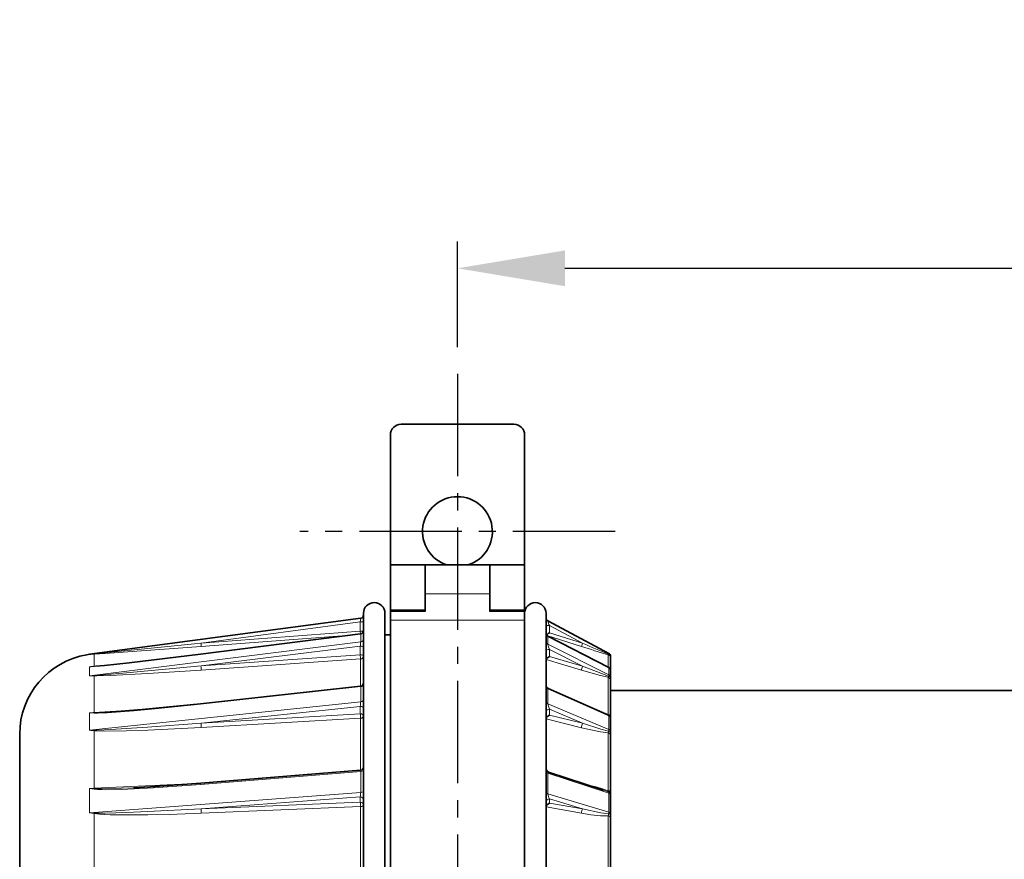
# Model space of a CAD drawing. Units: millimetres. Extents: x 0 to 1385, y 0 to 1000.
# Drawn here: x 569 to 660, y 555 to 633 of the extents above; entities that cross this region are included whole.
import ezdxf

# ---------------------------------------------------------------- set-up
doc = ezdxf.new("R2010")
doc.units = ezdxf.units.MM
doc.header["$LTSCALE"] = 0.5
doc.linetypes.add('CENTER2', pattern=[28.575, 19.05, -3.175, 3.175, -3.175])
doc.layers.add('CENTER', color=1, linetype='CENTER2')
doc.styles.get("Standard").update_dxf_attribs({"font": 'arial.ttf'})
doc.dimstyles.new('A4 ISO-25', dxfattribs={"dimscale": 5, "dimtxt": 2, "dimasz": 2, "dimexe": 0.5, "dimexo": 0.5, "dimtad": 1, "dimdec": 1, "dimdsep": 46, "dimtxsty": 'Standard', "dimcen": 2.5, "dimclrd": 1, "dimclre": 1, "dimclrt": 3, "dimadec": 0, "dimazin": 0, "dimtfac": 1, "dimtdec": 1, "dimtmove": 0, "dimatfit": 3, "dimfxl": 0, "dimarcsym": 0})

# ---------------------------------------------------------------- blocks, each defined once
blk = doc.blocks.new('*D10')
at = {"color": 1, "lineweight": -2, "transparency": 16777216}
for p, q in [((609.502, 602.978), (609.502, 612.809)), ((878.002, 602.978), (878.002, 612.809)), ((619.502, 610.309), (868.002, 610.309))]:
    blk.add_line(p, q, dxfattribs=at)
at = {"color": 1, "transparency": 16777216}
for points in [[(619.502, 611.975), (619.502, 608.642), (609.502, 610.309)], [(868.002, 611.975), (868.002, 608.642), (878.002, 610.309)]]:
    blk.add_solid(points, dxfattribs=at)
at = {"layer": 'Defpoints', "color": 0, "transparency": 16777216}
for p in [(878.002, 610.309), (609.502, 600.478), (878.002, 600.478)]:
    blk.add_point(p, dxfattribs=at)
at = {"color": 3, "transparency": 16777216, "insert": (743.752, 618.539), "char_height": 10, "attachment_point": 5}
blk.add_mtext(' 268.5%%P1', dxfattribs=at)

msp = doc.modelspace()

# ---------------------------------------------------------------- linework, layer by layer
at = {"lineweight": 35, "ltscale": 0.2625}
msp.add_line((614.752, 595.799), (604.252, 595.799), dxfattribs=at)
at = {"lineweight": 35, "ltscale": 0.302499}
for p, q in [((603.252, 594.799), (603.252, 582.699)), ((615.752, 594.799), (615.752, 582.699))]:
    msp.add_line(p, q, dxfattribs=at)
at = {"lineweight": 35, "ltscale": 0.08125}
for p, q in [((606.502, 582.699), (603.252, 582.699)), ((615.752, 582.699), (612.502, 582.699)), ((606.502, 578.503), (603.252, 578.503)), ((612.502, 578.503), (615.752, 578.503))]:
    msp.add_line(p, q, dxfattribs=at)
at = {"lineweight": 35, "ltscale": 0.1625}
msp.add_line((603.252, 582.699), (603.252, 576.199), dxfattribs=at)
at = {"lineweight": 35, "ltscale": 0.104898}
for p, q in [((606.502, 582.699), (606.502, 578.503)), ((615.752, 582.699), (615.752, 578.503))]:
    msp.add_line(p, q, dxfattribs=at)
at = {"lineweight": 35, "ltscale": 0.067265}
for p, q in [((606.502, 582.699), (606.502, 580.009)), ((612.502, 582.699), (612.502, 580.009))]:
    msp.add_line(p, q, dxfattribs=at)
at = {"lineweight": 35, "ltscale": 0.15}
msp.add_line((612.502, 582.699), (606.502, 582.699), dxfattribs=at)
at = {"lineweight": 35, "ltscale": 0.067262}
msp.add_line((612.502, 582.699), (612.502, 580.009), dxfattribs=at)
at = {"lineweight": 13, "ltscale": 0.15}
msp.add_line((612.502, 580.009), (606.502, 580.009), dxfattribs=at)
at = {"lineweight": 35, "ltscale": 0.021333}
msp.add_line((612.502, 580.009), (612.502, 579.155), dxfattribs=at)
at = {"lineweight": 13, "ltscale": 0.08125}
for p, q in [((606.502, 578.364), (603.252, 578.364)), ((612.502, 578.364), (615.752, 578.364))]:
    msp.add_line(p, q, dxfattribs=at)
at = {"lineweight": 35, "ltscale": 0.019794}
for p, q in [((606.502, 579.155), (606.502, 578.364)), ((612.502, 579.155), (612.502, 578.364))]:
    msp.add_line(p, q, dxfattribs=at)
at = {"lineweight": 35, "ltscale": 0.003494}
msp.add_line((615.752, 578.503), (615.752, 578.364), dxfattribs=at)
at = {"lineweight": 35, "ltscale": 0.020081}
msp.add_line((615.752, 578.364), (615.752, 577.56), dxfattribs=at)
at = {"lineweight": 35}
for p, q in [((575.264, 574.382), (600.492, 577.734)), ((603.252, 577.56), (603.252, 503.599)), ((615.752, 577.56), (615.752, 503.599)), ((863.752, 570.999), (623.752, 570.999)), ((600.752, 558.73), (600.752, 503.399)), ((602.752, 558.73), (602.752, 503.399)), ((615.752, 558.73), (615.752, 503.399)), ((617.752, 558.73), (617.752, 503.399))]:
    msp.add_line(p, q, dxfattribs=at)
at = {"lineweight": 13}
for p, q in [((600.492, 577.715), (575.264, 574.364)), ((600.492, 575.538), (575.264, 572.382)), ((600.492, 569.96), (575.264, 567.308)), ((600.492, 561.528), (575.264, 559.64))]:
    msp.add_line(p, q, dxfattribs=at)
at = {"lineweight": 13, "ltscale": 0.37384}
msp.add_line((600.452, 577.398), (585.629, 575.429), dxfattribs=at)
at = {"lineweight": 13, "ltscale": 0.007981}
msp.add_line((600.452, 577.398), (600.492, 577.715), dxfattribs=at)
at = {"lineweight": 13, "ltscale": 0.021779}
msp.add_line((600.452, 576.527), (600.452, 577.398), dxfattribs=at)
at = {"lineweight": 13, "ltscale": 0.000486755}
msp.add_line((600.492, 577.734), (600.492, 577.715), dxfattribs=at)
at = {"lineweight": 35, "ltscale": 0.486737}
for p, q in [((600.752, 578.199), (600.752, 558.73)), ((602.752, 578.199), (602.752, 558.73)), ((615.752, 578.199), (615.752, 558.73)), ((617.752, 578.199), (617.752, 558.73))]:
    msp.add_line(p, q, dxfattribs=at)
at = {"lineweight": 13, "ltscale": 0.3125}
msp.add_line((615.752, 577.56), (603.252, 577.56), dxfattribs=at)
at = {"lineweight": 13, "ltscale": 0.000483704}
msp.add_line((617.911, 577.5), (617.911, 577.481), dxfattribs=at)
at = {"lineweight": 35, "ltscale": 0.161072}
msp.add_line((623.593, 574.464), (617.911, 577.5), dxfattribs=at)
at = {"lineweight": 13, "ltscale": 0.161055}
msp.add_line((617.911, 577.481), (623.593, 574.446), dxfattribs=at)
at = {"lineweight": 13, "ltscale": 0.3716}
msp.add_line((600.452, 576.527), (585.629, 575.429), dxfattribs=at)
at = {"lineweight": 13, "ltscale": 0.006025}
msp.add_line((600.47, 576.287), (600.452, 576.527), dxfattribs=at)
at = {"lineweight": 13, "ltscale": 0.016788}
msp.add_line((618.052, 576.385), (618.052, 577.056), dxfattribs=at)
at = {"lineweight": 13, "ltscale": 0.087537}
msp.add_line((618.052, 577.056), (621.141, 575.407), dxfattribs=at)
at = {"lineweight": 13, "ltscale": 0.375579}
msp.add_line((585.589, 574.378), (600.492, 576.279), dxfattribs=at)
at = {"lineweight": 35, "ltscale": 0.375502}
msp.add_line((600.49, 576.29), (585.591, 574.389), dxfattribs=at)
at = {"lineweight": 13, "ltscale": 0.339266}
msp.add_line((599.184, 576.124), (585.651, 575.121), dxfattribs=at)
at = {"lineweight": 13, "ltscale": 0.000290903}
msp.add_line((600.49, 576.29), (600.492, 576.279), dxfattribs=at)
at = {"lineweight": 13, "ltscale": 0.018524}
msp.add_line((600.492, 576.279), (600.492, 575.538), dxfattribs=at)
at = {"lineweight": 35, "ltscale": 0.004834}
msp.add_line((603.252, 576.199), (602.752, 576.199), dxfattribs=at)
at = {"lineweight": 13, "ltscale": 0.084565}
msp.add_line((621.05, 575.112), (617.825, 576.133), dxfattribs=at)
at = {"lineweight": 13, "ltscale": 0.018414}
msp.add_line((617.911, 576.054), (617.911, 575.317), dxfattribs=at)
at = {"lineweight": 13, "ltscale": 0.159661}
msp.add_line((623.593, 573.139), (617.911, 576.054), dxfattribs=at)
at = {"lineweight": 35, "ltscale": 0.159411}
msp.add_line((617.915, 576.062), (623.589, 573.152), dxfattribs=at)
at = {"lineweight": 13, "ltscale": 0.080994}
msp.add_line((621.141, 575.407), (618.052, 576.385), dxfattribs=at)
at = {"lineweight": 13, "ltscale": 0.007716}
msp.add_line((585.629, 575.429), (585.651, 575.121), dxfattribs=at)
at = {"lineweight": 13, "ltscale": 0.373474}
msp.add_line((600.452, 575.147), (585.629, 573.293), dxfattribs=at)
at = {"lineweight": 13, "ltscale": 0.020511}
msp.add_line((600.452, 574.326), (600.452, 575.147), dxfattribs=at)
at = {"lineweight": 13, "ltscale": 0.159021}
msp.add_line((617.911, 575.317), (623.593, 572.459), dxfattribs=at)
at = {"lineweight": 13, "ltscale": 0.01581}
msp.add_line((618.052, 574.192), (618.052, 574.825), dxfattribs=at)
at = {"lineweight": 13, "ltscale": 0.086431}
msp.add_line((618.052, 574.825), (621.141, 573.272), dxfattribs=at)
at = {"lineweight": 13, "ltscale": 0.000450134}
msp.add_line((575.264, 574.364), (575.264, 574.382), dxfattribs=at)
at = {"lineweight": 13, "ltscale": 0.028529}
msp.add_line((575.698, 574.405), (575.698, 573.263), dxfattribs=at)
at = {"lineweight": 13, "ltscale": 0.00030018}
msp.add_line((585.589, 574.378), (585.591, 574.389), dxfattribs=at)
at = {"lineweight": 13, "ltscale": 0.371486}
for p, q in [((600.452, 574.326), (585.629, 573.293)), ((600.474, 573.945), (585.651, 572.912))]:
    msp.add_line(p, q, dxfattribs=at)
at = {"lineweight": 13, "ltscale": 0.063155}
msp.add_line((600.474, 573.945), (600.474, 571.419), dxfattribs=at)
at = {"lineweight": 13, "ltscale": 0.086036}
msp.add_line((621.05, 572.903), (617.752, 573.886), dxfattribs=at)
at = {"lineweight": 13, "ltscale": 0.080576}
msp.add_line((621.141, 573.272), (618.052, 574.192), dxfattribs=at)
at = {"lineweight": 13, "ltscale": 0.028961}
msp.add_line((623.543, 574.334), (623.543, 573.176), dxfattribs=at)
at = {"lineweight": 13, "ltscale": 0.001471}
msp.add_line((623.593, 574.446), (623.568, 574.393), dxfattribs=at)
at = {"lineweight": 13, "ltscale": 0.000448608}
msp.add_line((623.593, 574.464), (623.593, 574.446), dxfattribs=at)
at = {"lineweight": 35, "ltscale": 0.000445557}
msp.add_line((623.752, 574.199), (623.752, 574.182), dxfattribs=at)
at = {"lineweight": 35, "ltscale": 0.003328}
msp.add_line((623.752, 574.049), (623.752, 574.182), dxfattribs=at)
at = {"lineweight": 35, "ltscale": 0.029073}
msp.add_line((623.752, 574.049), (623.752, 572.886), dxfattribs=at)
at = {"lineweight": 13, "ltscale": 0.010401}
msp.add_line((575.264, 573.22), (575.68, 573.242), dxfattribs=at)
at = {"lineweight": 13, "ltscale": 0.001947}
msp.add_line((575.264, 573.142), (575.264, 573.22), dxfattribs=at)
at = {"lineweight": 13, "ltscale": 0.019009}
msp.add_line((575.264, 572.382), (575.264, 573.142), dxfattribs=at)
at = {"lineweight": 13, "ltscale": 0.003784}
msp.add_line((575.697, 573.254), (575.848, 573.264), dxfattribs=at)
at = {"lineweight": 13, "ltscale": 0.00024605}
msp.add_line((575.697, 573.254), (575.698, 573.263), dxfattribs=at)
at = {"lineweight": 13, "ltscale": 0.013215}
msp.add_line((576.225, 573.301), (575.698, 573.263), dxfattribs=at)
at = {"lineweight": 13, "ltscale": 0.017}
msp.add_line((623.593, 573.139), (623.593, 572.459), dxfattribs=at)
at = {"lineweight": 35, "ltscale": 0.016866}
msp.add_line((623.752, 572.885), (623.752, 572.21), dxfattribs=at)
at = {"lineweight": 13, "ltscale": 0.000834276}
msp.add_line((575.714, 572.411), (575.698, 572.381), dxfattribs=at)
at = {"lineweight": 13, "ltscale": 0.085422}
msp.add_line((575.698, 572.381), (575.698, 568.965), dxfattribs=at)
at = {"lineweight": 13, "ltscale": 0.086566}
msp.add_line((623.543, 572.245), (623.543, 568.782), dxfattribs=at)
at = {"lineweight": 35, "ltscale": 0.00584}
msp.add_line((623.752, 571.977), (623.752, 572.21), dxfattribs=at)
at = {"lineweight": 35, "ltscale": 0.085828}
msp.add_line((623.752, 571.977), (623.752, 568.544), dxfattribs=at)
at = {"lineweight": 13, "ltscale": 0.3748}
msp.add_line((585.589, 569.733), (600.492, 571.369), dxfattribs=at)
at = {"lineweight": 35, "ltscale": 0.374462}
msp.add_line((600.485, 571.42), (585.596, 569.785), dxfattribs=at)
at = {"lineweight": 13, "ltscale": 0.035236}
msp.add_line((600.492, 571.369), (600.492, 569.96), dxfattribs=at)
at = {"lineweight": 13, "ltscale": 0.035025}
msp.add_line((617.911, 571.176), (617.911, 569.775), dxfattribs=at)
at = {"lineweight": 13, "ltscale": 0.155297}
msp.add_line((623.593, 568.667), (617.911, 571.176), dxfattribs=at)
at = {"lineweight": 35, "ltscale": 0.154194}
msp.add_line((617.931, 571.213), (623.573, 568.722), dxfattribs=at)
at = {"lineweight": 13, "ltscale": 0.099652}
msp.add_line((579.677, 569.208), (575.698, 568.965), dxfattribs=at)
at = {"lineweight": 13, "ltscale": 0.372627}
msp.add_line((600.452, 569.533), (585.629, 567.975), dxfattribs=at)
at = {"lineweight": 13, "ltscale": 0.017233}
msp.add_line((600.452, 568.844), (600.452, 569.533), dxfattribs=at)
at = {"lineweight": 13, "ltscale": 0.15423}
msp.add_line((617.911, 569.775), (623.593, 567.373), dxfattribs=at)
at = {"lineweight": 13, "ltscale": 0.013283}
msp.add_line((618.052, 568.731), (618.052, 569.263), dxfattribs=at)
at = {"lineweight": 13, "ltscale": 0.083827}
msp.add_line((618.052, 569.263), (621.141, 567.958), dxfattribs=at)
at = {"lineweight": 13, "ltscale": 0.004042}
msp.add_line((575.264, 568.766), (575.264, 568.928), dxfattribs=at)
at = {"lineweight": 13, "ltscale": 0.010399}
msp.add_line((575.264, 568.928), (575.68, 568.907), dxfattribs=at)
at = {"lineweight": 13, "ltscale": 0.036436}
msp.add_line((575.264, 567.308), (575.264, 568.766), dxfattribs=at)
at = {"lineweight": 13, "ltscale": 0.000865921}
msp.add_line((575.68, 568.907), (575.697, 568.937), dxfattribs=at)
at = {"lineweight": 13, "ltscale": 0.000689834}
msp.add_line((575.697, 568.937), (575.698, 568.965), dxfattribs=at)
at = {"lineweight": 13, "ltscale": 0.371221}
for p, q in [((600.452, 568.844), (585.629, 567.975)), ((600.474, 568.427), (585.651, 567.559))]:
    msp.add_line(p, q, dxfattribs=at)
at = {"lineweight": 13, "ltscale": 0.121144}
msp.add_line((600.474, 568.427), (600.474, 563.582), dxfattribs=at)
at = {"lineweight": 13, "ltscale": 0.084998}
msp.add_line((621.05, 567.551), (617.752, 568.377), dxfattribs=at)
at = {"lineweight": 13, "ltscale": 0.079603}
msp.add_line((621.141, 567.958), (618.052, 568.731), dxfattribs=at)
at = {"lineweight": 13, "ltscale": 0.032336}
msp.add_line((623.593, 568.667), (623.593, 567.373), dxfattribs=at)
at = {"lineweight": 35, "ltscale": 0.001695}
msp.add_line((623.752, 568.476), (623.752, 568.544), dxfattribs=at)
at = {"lineweight": 35, "ltscale": 0.032083}
msp.add_line((623.752, 568.448), (623.752, 567.165), dxfattribs=at)
at = {"lineweight": 13, "ltscale": 0.00119}
msp.add_line((575.714, 567.312), (575.698, 567.267), dxfattribs=at)
at = {"lineweight": 35, "ltscale": 0.3403}
msp.add_line((568.752, 566.947), (568.752, 553.335), dxfattribs=at)
at = {"lineweight": 13, "ltscale": 0.133952}
msp.add_line((575.698, 567.267), (575.698, 561.909), dxfattribs=at)
at = {"lineweight": 13, "ltscale": 0.13483}
msp.add_line((623.543, 567.077), (623.543, 561.684), dxfattribs=at)
at = {"lineweight": 35, "ltscale": 0.00778}
msp.add_line((623.752, 566.853), (623.752, 567.165), dxfattribs=at)
at = {"lineweight": 35, "ltscale": 0.133679}
msp.add_line((623.752, 566.853), (623.752, 561.506), dxfattribs=at)
at = {"lineweight": 13, "ltscale": 0.37379}
msp.add_line((585.589, 562.256), (600.492, 563.468), dxfattribs=at)
at = {"lineweight": 35, "ltscale": 0.373027}
msp.add_line((600.476, 563.582), (585.604, 562.372), dxfattribs=at)
at = {"lineweight": 13, "ltscale": 0.048497}
msp.add_line((600.492, 563.468), (600.492, 561.528), dxfattribs=at)
at = {"lineweight": 13, "ltscale": 0.048209}
msp.add_line((617.911, 563.324), (617.911, 561.396), dxfattribs=at)
at = {"lineweight": 13, "ltscale": 0.149467}
msp.add_line((623.593, 561.467), (617.911, 563.324), dxfattribs=at)
at = {"lineweight": 35, "ltscale": 0.135143}
msp.add_line((617.959, 563.415), (623.097, 561.736), dxfattribs=at)
at = {"lineweight": 13, "ltscale": 0.005742}
msp.add_line((575.264, 561.652), (575.264, 561.881), dxfattribs=at)
at = {"lineweight": 13, "ltscale": 0.01084}
msp.add_line((575.264, 561.881), (575.697, 561.866), dxfattribs=at)
at = {"lineweight": 13, "ltscale": 0.010494}
msp.add_line((575.264, 561.881), (575.68, 561.822), dxfattribs=at)
at = {"lineweight": 13, "ltscale": 0.001202}
msp.add_line((575.68, 561.822), (575.697, 561.866), dxfattribs=at)
at = {"lineweight": 13, "ltscale": 0.001067}
msp.add_line((575.697, 561.866), (575.698, 561.909), dxfattribs=at)
at = {"lineweight": 13, "ltscale": 0.237805}
msp.add_line((585.2, 562.34), (575.698, 561.909), dxfattribs=at)
at = {"lineweight": 13, "ltscale": 0.050296}
msp.add_line((575.264, 559.64), (575.264, 561.652), dxfattribs=at)
at = {"lineweight": 13, "ltscale": 0.371622}
msp.add_line((600.452, 561.107), (585.629, 559.998), dxfattribs=at)
at = {"lineweight": 13, "ltscale": 0.01227}
msp.add_line((600.452, 560.616), (600.452, 561.107), dxfattribs=at)
at = {"lineweight": 13, "ltscale": 0.148359}
msp.add_line((617.911, 561.396), (623.593, 559.686), dxfattribs=at)
at = {"lineweight": 13, "ltscale": 0.009459}
msp.add_line((618.052, 560.536), (618.052, 560.914), dxfattribs=at)
at = {"lineweight": 13, "ltscale": 0.080636}
msp.add_line((618.052, 560.914), (621.141, 559.985), dxfattribs=at)
at = {"lineweight": 13, "ltscale": 0.044508}
msp.add_line((623.593, 561.467), (623.593, 559.686), dxfattribs=at)
at = {"lineweight": 35, "ltscale": 0.005051}
msp.add_line((623.752, 561.304), (623.752, 561.506), dxfattribs=at)
at = {"lineweight": 35, "ltscale": 0.044157}
msp.add_line((623.752, 561.304), (623.752, 559.538), dxfattribs=at)
at = {"lineweight": 13, "ltscale": 0.370908}
for p, q in [((600.452, 560.616), (585.629, 559.998)), ((600.474, 560.205), (585.651, 559.586))]:
    msp.add_line(p, q, dxfattribs=at)
at = {"lineweight": 13, "ltscale": 0.060089}
msp.add_line((600.474, 560.205), (600.474, 557.801), dxfattribs=at)
at = {"lineweight": 13, "ltscale": 0.083752}
msp.add_line((621.05, 559.581), (617.752, 560.169), dxfattribs=at)
at = {"lineweight": 13, "ltscale": 0.078435}
msp.add_line((621.141, 559.985), (618.052, 560.536), dxfattribs=at)
at = {"lineweight": 13, "ltscale": 0.011272}
msp.add_line((575.264, 559.64), (575.714, 559.618), dxfattribs=at)
at = {"lineweight": 13, "ltscale": 0.00146}
msp.add_line((575.714, 559.618), (575.698, 559.562), dxfattribs=at)
at = {"lineweight": 13, "ltscale": 0.06601}
msp.add_line((575.698, 559.562), (575.698, 556.921), dxfattribs=at)
at = {"lineweight": 13, "ltscale": 0.061137}
msp.add_line((623.543, 559.337), (623.543, 556.892), dxfattribs=at)
at = {"lineweight": 35, "ltscale": 0.00896}
msp.add_line((623.752, 559.179), (623.752, 559.538), dxfattribs=at)
at = {"lineweight": 35, "ltscale": 0.060616}
msp.add_line((623.752, 559.179), (623.752, 556.755), dxfattribs=at)
at = {"lineweight": 13, "ltscale": 0.106429}
msp.add_line((600.474, 557.801), (600.474, 553.544), dxfattribs=at)
at = {"lineweight": 13, "ltscale": 0.10336}
msp.add_line((575.698, 556.921), (575.698, 552.787), dxfattribs=at)
at = {"lineweight": 13, "ltscale": 0.108757}
msp.add_line((623.543, 556.892), (623.543, 552.542), dxfattribs=at)
at = {"lineweight": 35, "ltscale": 0.107831}
msp.add_line((623.752, 556.755), (623.752, 552.442), dxfattribs=at)
at = {"lineweight": 35}
for points in [[(600.492, 577.734), (600.624, 577.786), (600.683, 577.845), (600.738, 577.949), (600.752, 578.029)], [(600.49, 576.29), (600.605, 576.33), (600.674, 576.392), (600.746, 576.527), (600.752, 576.588)], [(617.915, 576.062), (617.798, 576.173), (617.752, 576.329)], [(585.591, 574.389), (578.947, 573.582), (576.634, 573.333), (575.848, 573.264)], [(618.052, 574.192), (617.873, 574.049), (617.798, 573.97), (617.759, 573.911), (617.752, 573.886)], [(600.485, 571.42), (600.602, 571.458), (600.673, 571.52), (600.746, 571.656), (600.752, 571.718)], [(617.931, 571.213), (617.803, 571.325), (617.752, 571.488)], [(585.596, 569.785), (580.145, 569.238), (577.424, 569.022), (577.176, 569.006)], [(618.052, 568.731), (617.898, 568.616), (617.791, 568.487), (617.758, 568.415), (617.752, 568.377)], [(600.476, 563.582), (600.597, 563.618), (600.67, 563.68), (600.745, 563.818), (600.752, 563.881)], [(617.959, 563.415), (617.811, 563.526), (617.752, 563.701)], [(585.604, 562.372), (580.9, 562.043), (579.352, 561.963)], [(618.052, 560.536), (617.898, 560.438), (617.813, 560.34), (617.759, 560.22), (617.752, 560.169)]]:
    msp.add_lwpolyline(points, dxfattribs=at)
at = {"lineweight": 13}
for points in [[(585.651, 575.121), (576.683, 574.471), (575.698, 574.405)], [(618.052, 574.825), (617.944, 575.16), (617.915, 575.28), (617.911, 575.317)], [(575.68, 573.242), (576.546, 573.313), (579.518, 573.636), (585.589, 574.378)], [(623.543, 574.334), (623.549, 574.335), (623.555, 574.34), (623.561, 574.351), (623.568, 574.393)], [(585.651, 572.912), (580.667, 572.591), (577.179, 572.414), (575.941, 572.38), (575.698, 572.381)], [(585.629, 573.293), (578.679, 572.645), (576.203, 572.442), (575.714, 572.411)], [(621.05, 572.903), (622.799, 572.418), (623.543, 572.245)], [(621.141, 573.272), (622.844, 572.617), (623.568, 572.356)], [(575.68, 568.907), (576.034, 568.905), (576.887, 568.939), (579.364, 569.119), (581.351, 569.298), (585.589, 569.733)], [(618.052, 569.263), (617.931, 569.635), (617.911, 569.775)], [(575.697, 568.937), (576.136, 568.95), (577.176, 569.006)], [(585.651, 567.559), (580.667, 567.314), (578.674, 567.25), (576.683, 567.228), (575.941, 567.248), (575.698, 567.267)], [(585.629, 567.975), (580.664, 567.593), (577.19, 567.368), (575.956, 567.315), (575.714, 567.312)], [(621.05, 567.551), (621.924, 567.347), (622.799, 567.178), (623.543, 567.077)], [(621.141, 567.958), (622.844, 567.425), (623.568, 567.231)], [(575.68, 561.822), (575.987, 561.794), (576.767, 561.776), (578.228, 561.804), (581.205, 561.946), (585.589, 562.256)], [(575.697, 561.866), (576.421, 561.862), (578.252, 561.916), (579.352, 561.963)], [(623.543, 561.684), (623.097, 561.843), (622.425, 562.041), (621.305, 562.304)], [(618.052, 560.914), (617.967, 561.106), (617.911, 561.396)], [(585.629, 559.998), (580.664, 559.741), (578.679, 559.661), (576.695, 559.609), (575.956, 559.609), (575.714, 559.618)], [(621.141, 559.985), (622.844, 559.628), (623.568, 559.518)], [(585.651, 559.586), (582.659, 559.483), (580.667, 559.441), (578.674, 559.429), (577.179, 559.453), (576.188, 559.503), (575.698, 559.562)], [(621.05, 559.581), (621.924, 559.445), (622.799, 559.355), (623.543, 559.337)]]:
    msp.add_lwpolyline(points, dxfattribs=at)
at = {"lineweight": 35}
for centre, radius, start, end in [((604.252, 594.799), 1, 90, 180.00001), ((614.752, 594.799), 1, 0, 90), ((609.502, 585.799), 3.25, 287.4773, 252.5227), ((601.752, 578.199), 1, 90, 179.99999), ((601.752, 578.199), 1, 0, 90), ((616.752, 578.199), 1, 90, 180.00001), ((616.752, 578.199), 1, 0, 90), ((618.052, 577.765), 0.3, 180.00001, 241.88727), ((624.853, 567.025), 11.569, 126.00281, 127.62907), ((576.252, 566.947), 7.5, 99.57534, 179.99999), ((576.252, 566.947), 7.5, 97.56928, 99.57534), ((623.452, 574.199), 0.3, 360, 61.88728), ((623.452, 572.885), 0.3, 0.03231, 62.84055), ((623.452, 568.448), 0.3, 0, 66.17949)]:
    msp.add_arc(centre, radius, start, end, dxfattribs=at)
at = {"lineweight": 13}
for centre, radius, start, end in [((637.755, 583.888), 20.853, 197.89333, 199.12263), ((618.038, 576.311), 0.287, 180.56379, 243.54977), ((617.916, 576.057), 0.00536, 94.55781, 213.63809), ((220.717, 4091.175), 3534.633, 275.764158, 275.925706), ((595.9, 575.819), 4.601, 351.59805, 356.49173), ((631.381, 572.076), 10.768, 161.98, 163.62045), ((705.008, 839.672), 277.563, 252.39329, 252.93228), ((829.022, 1069.666), 536.197, 247.18878, 247.46985), ((577.215, 559.148), 15.341, 95.61269, 97.30551), ((576.167, 567.042), 7.378, 93.64247, 97.02732), ((575.69, 574.435), 0.0314, 284.70245, 320.88367), ((592.738, 573.673), 7.741, 2.01696, 4.84114), ((576.251, 565.48), 7.803, 94.06702, 97.2692), ((576.631, 558.251), 15.032, 93.56121, 95.21794), ((575.71, 573.216), 0.0397, 108.02545, 139.3478), ((577.908, 572.639), 7.747, 2.01888, 4.8404), ((623.58, 573.142), 0.0139, 349.10866, 46.97216), ((576.537, 555.84), 16.591, 92.84252, 94.40093), ((575.471, 564.345), 8.04, 88.38513, 91.47766), ((623.347, 572.344), 0.22, 333.03561, 3.13497), ((623.224, 572.499), 0.372, 337.46689, 353.8295), ((597.163, 570.058), 3.331, 350.93919, 358.31527), ((576.249, 559.95), 9.031, 93.50077, 96.26376), ((575.874, 550.917), 18.021, 90.56237, 91.94061), ((594.83, 568.332), 5.646, 0.96497, 5.20046), ((619.123, 557.735), 11.899, 68.19701, 71.29684), ((623.933, 568.903), 0.409, 197.15309, 205.68048), ((575.636, 546.824), 20.488, 89.78133, 91.04083), ((580, 567.463), 5.652, 0.96897, 5.19859), ((623.061, 567.397), 0.533, 341.79791, 357.41479), ((574.511, 557.147), 10.189, 83.30983, 85.76106), ((623.068, 567.232), 0.499, 341.9068, 359.833), ((576.247, 549.781), 12.14, 92.59174, 94.64368), ((598.123, 561.533), 2.368, 349.64574, 359.88445), ((619.165, 549.603), 12.754, 69.80397, 72.04025), ((622.412, 561.362), 1.175, 10.32779, 15.89326), ((623.414, 561.482), 0.179, 355.01647, 30.49352), ((581.62, 559.582), 4.03, 0.06408, 5.92515), ((596.444, 560.2), 4.03, 0.06177, 5.92572), ((572.599, 543.656), 16.205, 78.97452, 80.53353), ((622.768, 559.538), 0.8, 345.50145, 358.57016), ((622.949, 559.699), 0.645, 343.67769, 358.87344)]:
    msp.add_arc(centre, radius, start, end, dxfattribs=at)
for centre, major_axis, ratio, start_param, end_param in [((600.452, 577.389), (0.3, 0), 0.030157, 0.000001, 1.570796), ((600.452, 578.012), (-0.3, 0), 0.999473, 1.702905, 3.141593), ((618.052, 577.745), (0.3, 0), 0.999473, 3.141593, 4.221729), ((600.452, 576.518), (0.3, 0), 0.030157, 0.219354, 1.570796), ((600.452, 576.564), (-0.3, 0), 0.960586, 1.702905, 3.141593), ((618.052, 577.047), (0.3, 0), 0.030157, 1.570796, 3.141592), ((600.452, 575.817), (-0.3, 0), 0.940525, 1.702905, 3.141593), ((618.052, 575.566), (0.3, 0), 0.94052, 3.141593, 4.221729), ((600.452, 575.045), (-0.3, 0), 0.337557, 3.141593, 4.712389), ((618.052, 574.723), (0.3, 0), 0.337557, 1.570796, 3.141592), ((600.452, 574.225), (-0.3, 0), 0.337557, 3.141593, 4.712389), ((600.452, 574.225), (0.3, 0), 0.934672, 4.786328, 6.283185), ((623.452, 574.049), (-0.3, 0), 0.999066, 3.141593, 4.405713), ((623.452, 574.182), (0.3, 0), 0.764268, 6.283185, 7.457623), ((623.452, 574.182), (-0.3, 0), 0.999466, 3.141593, 4.221729), ((621.141, 573.17), (-0.086, -0.287), 0.101924, 4.382977, 5.934937), ((623.452, 572.885), (-0.3, 0), 0.960648, 3.141593, 4.221729), ((623.452, 571.977), (-0.3, 0), 0.936816, 3.141593, 4.405713), ((623.452, 572.21), (0.3, 0), 0.527577, 6.283185, 7.457623), ((623.452, 572.21), (-0.3, 0), 0.940449, 3.141593, 4.221729), ((600.452, 571.114), (-0.033, -0.305), 0.070745, 2.565425, 3.159031), ((600.452, 571.615), (-0.3, 0), 0.82767, 1.702905, 3.141593), ((618.052, 571.395), (0.3, 0), 0.827677, 3.141593, 4.221729), ((618.052, 570.832), (0.13, -0.382), 0.146542, 3.007773, 3.547039), ((600.452, 570.195), (-0.3, 0), 0.789511, 1.702905, 3.141593), ((585.629, 569.487), (0.033, -0.298), 0.074177, 3.145126, 3.733269), ((600.452, 569.35), (0.3, 0), 0.611915, 0.000001, 1.570796), ((618.052, 569.984), (0.3, 0), 0.789503, 3.141593, 4.221729), ((618.052, 569.079), (0.3, 0), 0.611915, 1.570796, 3.141592), ((600.452, 568.66), (0.3, 0), 0.611915, 6.283185, 7.853982), ((600.452, 568.66), (-0.3, 0), 0.779067, 1.644735, 3.141593), ((623.452, 568.544), (-0.3, 0), 0.833659, 3.141593, 4.405713), ((623.452, 568.448), (-0.121, -0.274), 0.265347, 2.602638, 3.141593), ((623.452, 568.448), (-0.3, 0), 0.827796, 3.141593, 4.221729), ((621.141, 567.774), (-0.073, -0.291), 0.184765, 4.076896, 5.628856), ((623.452, 567.165), (-0.3, 0), 0.789374, 3.141593, 4.221729), ((623.452, 566.853), (-0.3, 0), 0.782864, 3.141593, 4.405713), ((623.452, 567.165), (0.3, 0), 0.239244, 6.283185, 7.457623), ((600.452, 563.65), (-0.3, 0), 0.613736, 1.702905, 3.141593), ((600.452, 563.279), (-0.025, -0.303), 0.101472, 2.252476, 3.158319), ((618.052, 563.487), (0.3, 0), 0.613746, 3.141593, 4.221729), ((618.052, 563.069), (0.111, -0.347), 0.253202, 2.960796, 3.809561), ((585.629, 562.073), (0.024, -0.299), 0.104185, 3.141586, 4.047254), ((600.452, 560.859), (0.3, 0), 0.826375, 0.000001, 1.570796), ((600.452, 561.695), (-0.3, 0), 0.561215, 1.702905, 3.141593), ((618.052, 561.544), (0.3, 0), 0.561204, 3.141593, 4.221729), ((618.052, 560.667), (0.3, 0), 0.826375, 1.570796, 3.141592), ((623.452, 561.506), (0.3, 0), 0.622193, 6.283185, 7.547305), ((623.452, 561.304), (-0.3, 0), 0.97096, 3.141593, 4.316033), ((623.452, 561.304), (-0.3, 0), 0.613913, 3.141593, 4.221729), ((600.452, 560.368), (0.3, 0), 0.826375, 6.283185, 7.853982), ((600.452, 560.368), (-0.3, 0), 0.547202, 1.644735, 3.141593), ((621.141, 559.737), (-0.053, -0.295), 0.24952, 3.762181, 5.314141), ((623.452, 559.179), (-0.3, 0), 0.55228, 3.141593, 4.405713), ((623.452, 559.538), (0.3, 0), 0.072509, 5.108747, 6.283185), ((623.452, 559.538), (-0.3, 0), 0.56103, 3.141593, 4.221729)]:
    msp.add_ellipse(centre, major_axis=major_axis, ratio=ratio, start_param=start_param, end_param=end_param, dxfattribs=at)
at = {"layer": 'CENTER'}
for p, q in [((609.502, 600.478), (609.502, 540.799)), ((624.181, 585.799), (594.823, 585.799))]:
    msp.add_line(p, q, dxfattribs=at)

# ---------------------------------------------------------------- dimensions: what is measured, and where the dimension line sits
dim = msp.add_linear_dim(base=(878.002, 610.309), p1=(609.502, 600.478), p2=(878.002, 600.478), text=' 268.5%%P1', dimstyle='A4 ISO-25')
dim.commit()
dim.dimension.update_dxf_attribs({"geometry": '*D10', "text_midpoint": (743.752, 618.539)})

doc.saveas('drawing.dxf')
